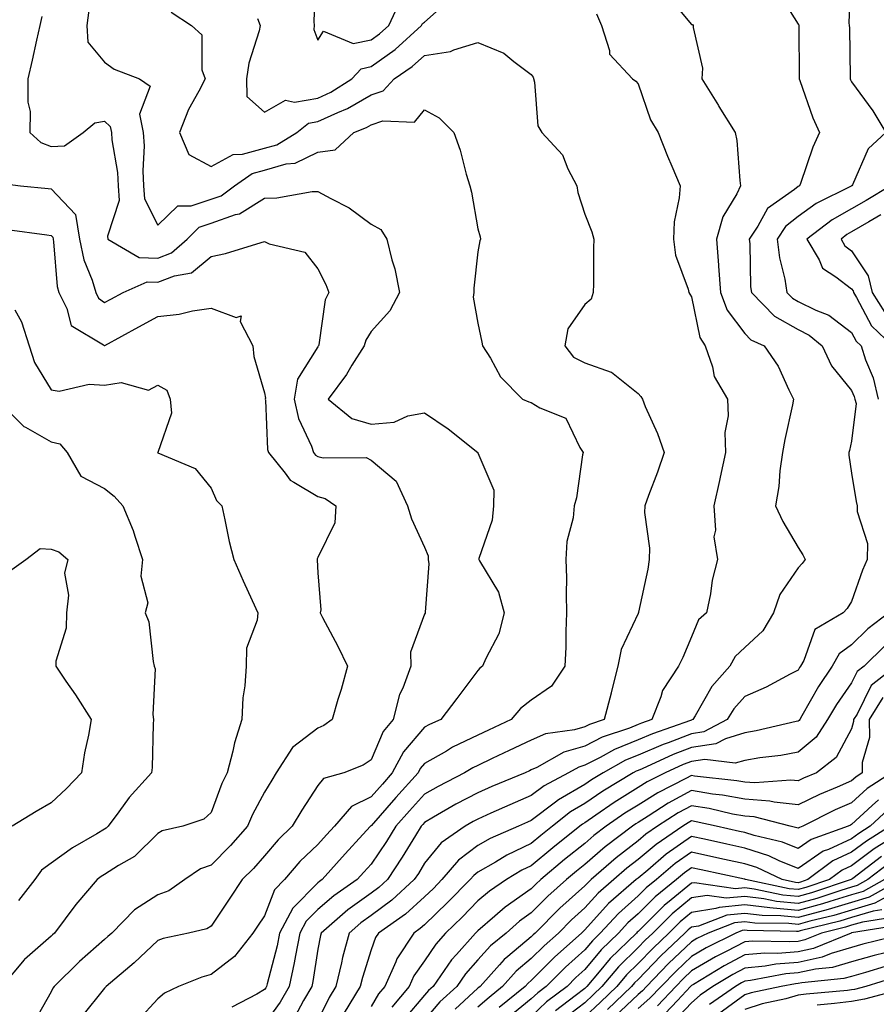
# Model space of a CAD drawing. Units: inches. Extents: x 1034483 to 1037123, y 7231898 to 7234538.
# Drawn here: x 1036192 to 1036353, y 7233769 to 7233953 of the extents above; entities that cross this region are included whole.
import ezdxf

# ---------------------------------------------------------------- set-up
doc = ezdxf.new("R2010")
doc.units = ezdxf.units.IN
doc.header["$MEASUREMENT"] = 0
doc.layers.add('Contour_10347231', color=7, linetype='Continuous', true_color=0x6183aa)

msp = doc.modelspace()

# ---------------------------------------------------------------- linework, layer by layer
at = {"layer": 'Contour_10347231'}
for points in [[(1036347.89, 7233961.75, 2934), (1036347.52, 7233952.45, 2934), (1036347.62, 7233951.92, 2934), (1036347.64, 7233951.5, 2934), (1036347.82, 7233942.15, 2934), (1036347.82, 7233941.92, 2934), (1036347.87, 7233941.75, 2934), (1036348.05, 7233941.41, 2934), (1036352.05, 7233935.93, 2934), (1036354.5, 7233931.92, 2934), (1036351.14, 7233928.83, 2934), (1036348.23, 7233922.09, 2934), (1036348.13, 7233921.92, 2934), (1036348.05, 7233921.88, 2934), (1036347.95, 7233921.82, 2934), (1036341.41, 7233918.57, 2934), (1036338.05, 7233916.14, 2934), (1036335.69, 7233914.28, 2934), (1036334.1, 7233911.92, 2934), (1036334.53, 7233908.4, 2934), (1036335.55, 7233904.43, 2934), (1036335.94, 7233901.92, 2934), (1036336.98, 7233900.86, 2934), (1036338.05, 7233900.24, 2934), (1036341.35, 7233898.62, 2934), (1036343.81, 7233897.69, 2934), (1036348.05, 7233894.42, 2934), (1036348.91, 7233892.79, 2934), (1036349.83, 7233891.92, 2934), (1036350.67, 7233889.3, 2934), (1036352.07, 7233885.95, 2934), (1036353.05, 7233881.92, 2934)], [(1036247.58, 7233961.45, 2932), (1036247.31, 7233952.66, 2932), (1036247.37, 7233951.92, 2932), (1036247.31, 7233951.18, 2932), (1036248.05, 7233949.18, 2932), (1036249.1, 7233950.87, 2932), (1036254.67, 7233948.54, 2932), (1036258.05, 7233949.22, 2932), (1036259.61, 7233950.35, 2932), (1036261.35, 7233951.92, 2932), (1036263.46, 7233956.5, 2932)], [(1036334.32, 7233958.2, 2933), (1036338.05, 7233952.21, 2933), (1036338.15, 7233952.03, 2933), (1036338.17, 7233951.92, 2933), (1036338.17, 7233951.79, 2933), (1036338.23, 7233942.1, 2933), (1036338.23, 7233941.92, 2933), (1036338.34, 7233941.63, 2933), (1036340.78, 7233934.65, 2933), (1036342.03, 7233931.92, 2933), (1036340.82, 7233929.15, 2933), (1036338.48, 7233922.36, 2933), (1036338.32, 7233921.92, 2933), (1036338.15, 7233921.83, 2933), (1036338.05, 7233921.76, 2933), (1036337.33, 7233921.2, 2933), (1036332.31, 7233917.67, 2933), (1036330.47, 7233914.34, 2933), (1036328.85, 7233911.92, 2933), (1036328.97, 7233911.01, 2933), (1036329.12, 7233902.98, 2933), (1036329.28, 7233901.92, 2933), (1036333.62, 7233897.5, 2933), (1036338.05, 7233894.96, 2933), (1036340.08, 7233893.95, 2933), (1036342.56, 7233891.92, 2933), (1036344.3, 7233888.18, 2933), (1036348.05, 7233883.57, 2933), (1036348.54, 7233882.41, 2933), (1036348.66, 7233881.92, 2933), (1036348.89, 7233881.09, 2933), (1036348.05, 7233874.06, 2933), (1036347.66, 7233872.31, 2933), (1036347.56, 7233871.92, 2933), (1036347.56, 7233871.44, 2933), (1036348.05, 7233868.04, 2933), (1036348.89, 7233862.75, 2933), (1036349.12, 7233861.92, 2933), (1036349.09, 7233860.88, 2933), (1036351.02, 7233854.88, 2933), (1036350.96, 7233851.92, 2933), (1036350.08, 7233849.9, 2933), (1036348.05, 7233844.03, 2933), (1036347.23, 7233842.74, 2933), (1036346.49, 7233841.92, 2933), (1036341.19, 7233838.78, 2933), (1036339.1, 7233832.98, 2933), (1036338.5, 7233831.92, 2933), (1036338.32, 7233831.65, 2933), (1036338.05, 7233831.17, 2933), (1036336.53, 7233830.41, 2933), (1036332.03, 7233827.95, 2933), (1036328.05, 7233826.24, 2933), (1036326.02, 7233823.95, 2933), (1036324.73, 7233821.92, 2933), (1036320.37, 7233819.59, 2933), (1036318.05, 7233819.23, 2933), (1036313.69, 7233817.56, 2933), (1036312.74, 7233817.22, 2933), (1036308.05, 7233815.24, 2933), (1036305.69, 7233814.28, 2933), (1036301.49, 7233811.92, 2933), (1036299.34, 7233810.63, 2933), (1036298.05, 7233809.75, 2933), (1036293.11, 7233806.86, 2933), (1036292.56, 7233806.43, 2933), (1036288.05, 7233802.98, 2933), (1036287.31, 7233802.66, 2933), (1036285.67, 7233801.92, 2933), (1036280.35, 7233799.62, 2933), (1036278.05, 7233798.3, 2933), (1036274.42, 7233795.55, 2933), (1036271.29, 7233791.92, 2933), (1036269.69, 7233790.28, 2933), (1036268.05, 7233788.71, 2933), (1036264.5, 7233785.47, 2933), (1036259.44, 7233781.92, 2933), (1036258.87, 7233781.09, 2933), (1036258.05, 7233778.77, 2933), (1036256.39, 7233773.59, 2933), (1036255.98, 7233771.92, 2933), (1036253.01, 7233766.96, 2933)], [(1036236.72, 7233953.25, 2931), (1036237.27, 7233951.92, 2931), (1036237.07, 7233950.95, 2931), (1036235.1, 7233944.87, 2931), (1036234.69, 7233941.92, 2931), (1036234.75, 7233938.62, 2931), (1036238.05, 7233935.73, 2931), (1036242, 7233937.97, 2931), (1036243.69, 7233937.55, 2931), (1036248.05, 7233938.34, 2931), (1036250.51, 7233939.46, 2931), (1036254.44, 7233941.92, 2931), (1036256.14, 7233943.84, 2931), (1036258.05, 7233944.23, 2931), (1036262.52, 7233947.45, 2931), (1036267.46, 7233951.92, 2931), (1036267.66, 7233952.32, 2931), (1036268.05, 7233952.59, 2931), (1036272.97, 7233957, 2931)], [(1036313.62, 7233957.5, 2932), (1036318.05, 7233952.14, 2932), (1036318.25, 7233952.11, 2932), (1036318.4, 7233951.92, 2932), (1036318.38, 7233951.59, 2932), (1036320.1, 7233943.97, 2932), (1036320.02, 7233941.92, 2932), (1036323.09, 7233936.95, 2932), (1036323.19, 7233936.78, 2932), (1036326.23, 7233931.92, 2932), (1036326.53, 7233930.41, 2932), (1036327.09, 7233922.88, 2932), (1036327.25, 7233921.92, 2932), (1036326.53, 7233920.4, 2932), (1036323.91, 7233916.06, 2932), (1036322.74, 7233911.92, 2932), (1036323.13, 7233907.01, 2932), (1036323.15, 7233906.83, 2932), (1036323.5, 7233901.92, 2932), (1036324.75, 7233898.62, 2932), (1036328.05, 7233894.23, 2932), (1036329.2, 7233893.06, 2932), (1036331.7, 7233891.92, 2932), (1036334.28, 7233888.14, 2932), (1036336.29, 7233883.69, 2932), (1036337.19, 7233881.92, 2932), (1036336.98, 7233880.86, 2932), (1036335.57, 7233874.4, 2932), (1036335.1, 7233871.92, 2932), (1036334.63, 7233868.5, 2932), (1036334.4, 7233865.56, 2932), (1036333.83, 7233861.92, 2932), (1036335.18, 7233859.04, 2932), (1036338.05, 7233854.17, 2932), (1036338.93, 7233852.8, 2932), (1036339.34, 7233851.92, 2932), (1036338.81, 7233851.16, 2932), (1036338.05, 7233850.33, 2932), (1036334.63, 7233845.35, 2932), (1036333.42, 7233841.92, 2932), (1036331.43, 7233838.55, 2932), (1036328.05, 7233835.39, 2932), (1036326.23, 7233833.73, 2932), (1036325.22, 7233831.92, 2932), (1036321.88, 7233828.09, 2932), (1036318.73, 7233822.61, 2932), (1036318.3, 7233821.92, 2932), (1036318.15, 7233821.83, 2932), (1036318.05, 7233821.82, 2932), (1036317.89, 7233821.75, 2932), (1036310.73, 7233819.23, 2932), (1036308.05, 7233818.1, 2932), (1036303.64, 7233816.32, 2932), (1036300.94, 7233814.8, 2932), (1036298.05, 7233813.35, 2932), (1036296.94, 7233813.02, 2932), (1036295, 7233811.92, 2932), (1036290.45, 7233809.52, 2932), (1036288.05, 7233807.68, 2932), (1036284.01, 7233805.96, 2932), (1036280.49, 7233804.35, 2932), (1036278.05, 7233803.27, 2932), (1036277.17, 7233802.81, 2932), (1036275.63, 7233801.92, 2932), (1036271.17, 7233798.8, 2932), (1036268.05, 7233795.02, 2932), (1036266.88, 7233793.09, 2932), (1036266.1, 7233791.92, 2932), (1036261.92, 7233788.05, 2932), (1036258.05, 7233785.23, 2932), (1036256.12, 7233783.85, 2932), (1036253.89, 7233781.92, 2932), (1036252.64, 7233777.33, 2932), (1036252.46, 7233776.32, 2932), (1036251.41, 7233771.92, 2932), (1036250.14, 7233769.82, 2932), (1036248.05, 7233765.55, 2932)], [(1036205.16, 7233954.81, 2929), (1036204.75, 7233951.92, 2929), (1036204.98, 7233948.84, 2929), (1036208.05, 7233945.05, 2929), (1036209.89, 7233943.76, 2929), (1036214.63, 7233941.92, 2929), (1036216.66, 7233940.54, 2929), (1036214.61, 7233935.35, 2929), (1036215.34, 7233931.92, 2929), (1036215.49, 7233929.37, 2929), (1036215.28, 7233924.7, 2929), (1036215.41, 7233921.92, 2929), (1036215.57, 7233919.44, 2929), (1036218.05, 7233914.54, 2929), (1036221.8, 7233918.18, 2929), (1036224.3, 7233918.16, 2929), (1036228.05, 7233919.39, 2929), (1036229.92, 7233920.05, 2929), (1036232.46, 7233921.92, 2929), (1036235.76, 7233924.21, 2929), (1036238.05, 7233924.83, 2929), (1036242.11, 7233925.99, 2929), (1036243.81, 7233926.16, 2929), (1036248.05, 7233928.21, 2929), (1036251.31, 7233928.65, 2929), (1036254.81, 7233931.92, 2929), (1036257.15, 7233932.83, 2929), (1036258.05, 7233933.35, 2929), (1036260.2, 7233934.07, 2929), (1036266.14, 7233933.82, 2929), (1036268.05, 7233936.13, 2929), (1036270.75, 7233934.62, 2929), (1036273.52, 7233931.92, 2929), (1036274.69, 7233928.57, 2929), (1036275.86, 7233924.11, 2929), (1036276.55, 7233921.92, 2929), (1036276.86, 7233920.73, 2929), (1036278.05, 7233913.87, 2929), (1036278.44, 7233912.32, 2929), (1036278.5, 7233911.92, 2929), (1036278.38, 7233911.58, 2929), (1036278.05, 7233909.53, 2929), (1036277.27, 7233902.7, 2929), (1036277.29, 7233901.92, 2929), (1036277.17, 7233901.03, 2929), (1036278.05, 7233896.18, 2929), (1036278.75, 7233892.62, 2929), (1036278.91, 7233891.92, 2929), (1036280.37, 7233889.6, 2929), (1036282.27, 7233886.14, 2929), (1036286.37, 7233881.92, 2929), (1036287.6, 7233881.46, 2929), (1036288.05, 7233881.3, 2929), (1036289.67, 7233880.3, 2929), (1036294.51, 7233878.38, 2929), (1036297.11, 7233872.87, 2929), (1036297.74, 7233871.92, 2929), (1036297.64, 7233871.51, 2929), (1036296.53, 7233863.45, 2929), (1036296.06, 7233861.92, 2929), (1036295.86, 7233859.73, 2929), (1036294.71, 7233855.26, 2929), (1036294.51, 7233851.92, 2929), (1036294.61, 7233848.48, 2929), (1036294.57, 7233845.39, 2929), (1036294.67, 7233841.92, 2929), (1036294.53, 7233838.4, 2929), (1036294.5, 7233835.47, 2929), (1036294.34, 7233831.92, 2929), (1036291.82, 7233828.15, 2929), (1036288.05, 7233825.57, 2929), (1036286, 7233823.98, 2929), (1036284.28, 7233821.92, 2929), (1036280.02, 7233819.95, 2929), (1036278.05, 7233819, 2929), (1036273.26, 7233816.71, 2929), (1036272.15, 7233816.02, 2929), (1036268.05, 7233813.66, 2929), (1036267.25, 7233812.73, 2929), (1036266.82, 7233811.92, 2929), (1036262.68, 7233807.29, 2929), (1036258.05, 7233802.02, 2929), (1036257.99, 7233801.99, 2929), (1036257.93, 7233801.92, 2929), (1036256.49, 7233800.37, 2929), (1036253.19, 7233796.78, 2929), (1036248.85, 7233791.92, 2929), (1036248.38, 7233791.59, 2929), (1036248.05, 7233791.31, 2929), (1036243.36, 7233786.6, 2929), (1036240.88, 7233781.92, 2929), (1036240.41, 7233779.55, 2929), (1036238.54, 7233772.41, 2929), (1036238.42, 7233771.92, 2929), (1036238.28, 7233771.68, 2929), (1036238.05, 7233771.34, 2929), (1036236.6, 7233770.47, 2929), (1036231.92, 7233768.06, 2929)], [(1036220.59, 7233954.46, 2930), (1036224.38, 7233951.92, 2930), (1036226.31, 7233950.18, 2930), (1036226.33, 7233943.63, 2930), (1036226.94, 7233941.92, 2930), (1036225.78, 7233939.64, 2930), (1036223.79, 7233936.17, 2930), (1036222.11, 7233931.92, 2930), (1036223.89, 7233927.76, 2930), (1036228.05, 7233925.49, 2930), (1036232.21, 7233927.75, 2930), (1036233.95, 7233927.82, 2930), (1036238.05, 7233928.94, 2930), (1036240.37, 7233929.61, 2930), (1036244.12, 7233931.92, 2930), (1036246.31, 7233933.66, 2930), (1036248.05, 7233933.96, 2930), (1036251.78, 7233935.66, 2930), (1036253.62, 7233936.36, 2930), (1036258.05, 7233938.92, 2930), (1036260.3, 7233939.67, 2930), (1036262.35, 7233941.92, 2930), (1036265.73, 7233944.24, 2930), (1036268.05, 7233946.32, 2930), (1036272.91, 7233947.05, 2930), (1036273.5, 7233947.36, 2930), (1036278.05, 7233948.77, 2930), (1036282.87, 7233946.75, 2930), (1036284.77, 7233945.21, 2930), (1036288.05, 7233942.75, 2930), (1036288.38, 7233942.26, 2930), (1036288.66, 7233941.3, 2930), (1036289.28, 7233933.14, 2930), (1036290, 7233931.92, 2930), (1036293.87, 7233927.73, 2930), (1036294.91, 7233925.06, 2930), (1036296.55, 7233921.92, 2930), (1036296.74, 7233920.62, 2930), (1036298.05, 7233916.58, 2930), (1036299.4, 7233913.27, 2930), (1036299.73, 7233911.92, 2930), (1036299.67, 7233910.31, 2930), (1036299.69, 7233903.56, 2930), (1036299.63, 7233901.92, 2930), (1036299.28, 7233900.68, 2930), (1036298.05, 7233899.69, 2930), (1036294.89, 7233895.08, 2930), (1036294.3, 7233891.92, 2930), (1036295.94, 7233889.81, 2930), (1036298.05, 7233888.72, 2930), (1036303.01, 7233886.97, 2930), (1036303.09, 7233886.96, 2930), (1036308.05, 7233882.97, 2930), (1036308.58, 7233882.46, 2930), (1036308.85, 7233881.92, 2930), (1036309.38, 7233880.58, 2930), (1036311.66, 7233875.52, 2930), (1036312.91, 7233871.92, 2930), (1036311.68, 7233868.28, 2930), (1036309.98, 7233863.86, 2930), (1036309.3, 7233861.92, 2930), (1036309.24, 7233860.72, 2930), (1036310.18, 7233854.05, 2930), (1036310.12, 7233851.92, 2930), (1036309.89, 7233850.08, 2930), (1036308.13, 7233842, 2930), (1036308.11, 7233841.92, 2930), (1036308.09, 7233841.87, 2930), (1036308.05, 7233841.78, 2930), (1036304.91, 7233835.06, 2930), (1036304.28, 7233831.92, 2930), (1036303.01, 7233826.95, 2930), (1036302.99, 7233826.86, 2930), (1036301.68, 7233821.92, 2930), (1036298.97, 7233821.01, 2930), (1036298.05, 7233820.55, 2930), (1036296.12, 7233819.99, 2930), (1036290.71, 7233819.26, 2930), (1036288.05, 7233818.06, 2930), (1036283.87, 7233816.1, 2930), (1036280.73, 7233814.6, 2930), (1036278.05, 7233813.33, 2930), (1036277.09, 7233812.87, 2930), (1036275.55, 7233811.92, 2930), (1036270.57, 7233809.39, 2930), (1036268.05, 7233807.96, 2930), (1036265.2, 7233804.78, 2930), (1036262.68, 7233801.92, 2930), (1036260.9, 7233799.06, 2930), (1036258.05, 7233794.82, 2930), (1036256.66, 7233793.31, 2930), (1036255.41, 7233791.92, 2930), (1036251.06, 7233788.9, 2930), (1036248.05, 7233786.32, 2930), (1036245.84, 7233784.12, 2930), (1036244.69, 7233781.92, 2930), (1036243.87, 7233777.73, 2930), (1036243.64, 7233776.32, 2930), (1036242.68, 7233771.92, 2930), (1036240.98, 7233768.98, 2930), (1036238.05, 7233764.9, 2930)], [(1036196.33, 7233953.64, 2928), (1036195.94, 7233951.92, 2928), (1036195.34, 7233949.21, 2928), (1036194.51, 7233945.46, 2928), (1036193.71, 7233941.92, 2928), (1036193.69, 7233937.56, 2928), (1036194.16, 7233935.82, 2928), (1036194.1, 7233931.92, 2928), (1036196.12, 7233930, 2928), (1036198.05, 7233929.25, 2928), (1036200.55, 7233929.42, 2928), (1036204.1, 7233931.92, 2928), (1036206.29, 7233933.69, 2928), (1036208.05, 7233933.99, 2928), (1036209.14, 7233933.01, 2928), (1036209.38, 7233931.92, 2928), (1036209.46, 7233930.5, 2928), (1036210.51, 7233924.38, 2928), (1036210.65, 7233921.92, 2928), (1036210.8, 7233919.16, 2928), (1036208.64, 7233912.5, 2928), (1036208.71, 7233911.92, 2928), (1036214.59, 7233908.47, 2928), (1036218.05, 7233908.32, 2928), (1036220.65, 7233909.32, 2928), (1036223.56, 7233911.92, 2928), (1036225.82, 7233914.15, 2928), (1036228.05, 7233914.88, 2928), (1036232.64, 7233916.5, 2928), (1036233.34, 7233916.63, 2928), (1036238.05, 7233919.59, 2928), (1036240.34, 7233919.63, 2928), (1036246.96, 7233920.83, 2928), (1036248.05, 7233920.86, 2928), (1036250.47, 7233919.5, 2928), (1036253.91, 7233917.77, 2928), (1036258.05, 7233914.74, 2928), (1036259.85, 7233913.72, 2928), (1036260.98, 7233911.92, 2928), (1036261.94, 7233908.04, 2928), (1036262.46, 7233906.33, 2928), (1036263.34, 7233901.92, 2928), (1036261.51, 7233898.47, 2928), (1036258.05, 7233894.63, 2928), (1036257.01, 7233892.96, 2928), (1036256.7, 7233891.92, 2928), (1036254.44, 7233888.31, 2928), (1036253.4, 7233886.57, 2928), (1036249.98, 7233881.92, 2928), (1036254.42, 7233878.28, 2928), (1036258.05, 7233877.22, 2928), (1036262.35, 7233877.63, 2928), (1036264.94, 7233878.8, 2928), (1036268.05, 7233879.38, 2928), (1036272.48, 7233876.35, 2928), (1036278.03, 7233871.93, 2928), (1036278.05, 7233871.91, 2928), (1036281, 7233864.88, 2928), (1036280.94, 7233861.92, 2928), (1036280.71, 7233859.26, 2928), (1036278.23, 7233852.1, 2928), (1036278.21, 7233851.92, 2928), (1036278.34, 7233851.64, 2928), (1036281.9, 7233845.77, 2928), (1036282.97, 7233841.92, 2928), (1036281.98, 7233838, 2928), (1036279.5, 7233833.36, 2928), (1036278.91, 7233831.92, 2928), (1036278.42, 7233831.56, 2928), (1036278.05, 7233831.11, 2928), (1036274.12, 7233825.86, 2928), (1036271.1, 7233821.92, 2928), (1036268.97, 7233820.99, 2928), (1036268.05, 7233820.46, 2928), (1036264.09, 7233815.88, 2928), (1036262, 7233811.92, 2928), (1036260.14, 7233809.83, 2928), (1036258.05, 7233807.46, 2928), (1036254.34, 7233805.62, 2928), (1036251.16, 7233801.92, 2928), (1036249.67, 7233800.3, 2928), (1036248.05, 7233798.49, 2928), (1036244.67, 7233795.29, 2928), (1036241.8, 7233791.92, 2928), (1036239.92, 7233790.04, 2928), (1036238.05, 7233785.16, 2928), (1036236.74, 7233783.23, 2928), (1036235.86, 7233781.92, 2928), (1036232.42, 7233777.55, 2928), (1036228.05, 7233774.14, 2928), (1036226.31, 7233773.65, 2928), (1036221.92, 7233771.92, 2928), (1036219.34, 7233770.63, 2928), (1036218.05, 7233769.56, 2928), (1036214.38, 7233765.59, 2928)], [(1036300.24, 7233954.1, 2931), (1036301.21, 7233951.92, 2931), (1036302.7, 7233947.26, 2931), (1036302.7, 7233946.57, 2931), (1036307, 7233941.92, 2931), (1036307.66, 7233941.52, 2931), (1036308.05, 7233940.98, 2931), (1036310.37, 7233934.24, 2931), (1036311.8, 7233931.92, 2931), (1036313.56, 7233927.44, 2931), (1036314.38, 7233925.6, 2931), (1036315.92, 7233921.92, 2931), (1036315.78, 7233919.65, 2931), (1036314.83, 7233915.13, 2931), (1036314.71, 7233911.92, 2931), (1036315.06, 7233908.93, 2931), (1036317.46, 7233902.51, 2931), (1036317.56, 7233901.92, 2931), (1036317.72, 7233901.58, 2931), (1036318.05, 7233901.12, 2931), (1036319.61, 7233893.48, 2931), (1036320.65, 7233891.92, 2931), (1036322, 7233887.98, 2931), (1036322.29, 7233886.17, 2931), (1036324.79, 7233881.92, 2931), (1036324.94, 7233878.81, 2931), (1036324.32, 7233875.66, 2931), (1036324.42, 7233871.92, 2931), (1036323.42, 7233867.29, 2931), (1036323.3, 7233866.68, 2931), (1036322.23, 7233861.92, 2931), (1036322.58, 7233857.4, 2931), (1036322.27, 7233856.13, 2931), (1036322.93, 7233851.92, 2931), (1036321.92, 7233848.04, 2931), (1036321.62, 7233845.49, 2931), (1036320.88, 7233841.92, 2931), (1036319.38, 7233840.59, 2931), (1036318.05, 7233837.39, 2931), (1036316.41, 7233833.56, 2931), (1036315.61, 7233831.92, 2931), (1036312.6, 7233827.36, 2931), (1036312.33, 7233826.19, 2931), (1036310.63, 7233821.92, 2931), (1036308.71, 7233821.25, 2931), (1036308.05, 7233820.96, 2931), (1036306.45, 7233820.32, 2931), (1036301.35, 7233818.62, 2931), (1036298.05, 7233816.95, 2931), (1036294.14, 7233815.82, 2931), (1036289.05, 7233812.91, 2931), (1036288.05, 7233812.47, 2931), (1036287.68, 7233812.29, 2931), (1036286.92, 7233811.92, 2931), (1036280.63, 7233809.35, 2931), (1036278.05, 7233808.21, 2931), (1036273.93, 7233806.04, 2931), (1036269.75, 7233803.61, 2931), (1036268.05, 7233802.65, 2931), (1036267.7, 7233802.27, 2931), (1036267.41, 7233801.92, 2931), (1036266.33, 7233800.2, 2931), (1036263.85, 7233796.12, 2931), (1036261.08, 7233791.92, 2931), (1036259.5, 7233790.47, 2931), (1036258.05, 7233789.41, 2931), (1036253.69, 7233786.29, 2931), (1036248.66, 7233781.92, 2931), (1036248.52, 7233781.44, 2931), (1036248.05, 7233778.91, 2931), (1036247.11, 7233772.85, 2931), (1036246.92, 7233771.92, 2931), (1036245.39, 7233769.25, 2931), (1036243.75, 7233766.21, 2931)], [(1036188.54, 7233922.41, 2927), (1036192.35, 7233921.92, 2927), (1036197.52, 7233921.4, 2927), (1036198.05, 7233921.34, 2927), (1036202.64, 7233916.51, 2927), (1036203.38, 7233911.92, 2927), (1036204.18, 7233908.06, 2927), (1036205.76, 7233904.21, 2927), (1036206.43, 7233901.92, 2927), (1036206.98, 7233900.85, 2927), (1036208.05, 7233900.03, 2927), (1036209.28, 7233900.69, 2927), (1036211.6, 7233901.92, 2927), (1036216.04, 7233903.93, 2927), (1036218.05, 7233903.83, 2927), (1036221.17, 7233905.05, 2927), (1036224.38, 7233905.59, 2927), (1036228.05, 7233908.63, 2927), (1036230.75, 7233909.23, 2927), (1036237.44, 7233911.31, 2927), (1036238.05, 7233911.47, 2927), (1036238.91, 7233911.06, 2927), (1036245.59, 7233909.47, 2927), (1036248.05, 7233906.34, 2927), (1036249.53, 7233903.4, 2927), (1036250.12, 7233901.92, 2927), (1036249.44, 7233900.54, 2927), (1036248.25, 7233892.11, 2927), (1036248.19, 7233891.92, 2927), (1036248.13, 7233891.84, 2927), (1036248.05, 7233891.73, 2927), (1036244.26, 7233885.71, 2927), (1036243.64, 7233881.92, 2927), (1036244.42, 7233878.29, 2927), (1036246.84, 7233873.12, 2927), (1036247.25, 7233871.92, 2927), (1036247.6, 7233871.47, 2927), (1036248.05, 7233871.2, 2927), (1036249.03, 7233870.94, 2927), (1036257.11, 7233870.99, 2927), (1036258.05, 7233870.48, 2927), (1036262.72, 7233866.59, 2927), (1036264.87, 7233861.92, 2927), (1036265.61, 7233859.49, 2927), (1036268.05, 7233854.21, 2927), (1036268.71, 7233852.59, 2927), (1036268.75, 7233851.92, 2927), (1036268.87, 7233851.09, 2927), (1036268.15, 7233842.02, 2927), (1036268.17, 7233841.92, 2927), (1036268.13, 7233841.84, 2927), (1036268.05, 7233841.63, 2927), (1036265.41, 7233834.55, 2927), (1036265.45, 7233831.92, 2927), (1036263.95, 7233827.82, 2927), (1036263.36, 7233826.61, 2927), (1036262.15, 7233821.92, 2927), (1036260.3, 7233819.67, 2927), (1036258.05, 7233814.38, 2927), (1036256.57, 7233813.39, 2927), (1036252.89, 7233811.92, 2927), (1036249.09, 7233810.88, 2927), (1036248.05, 7233809.56, 2927), (1036245.06, 7233804.92, 2927), (1036243.26, 7233801.92, 2927), (1036240.59, 7233799.39, 2927), (1036238.05, 7233796.37, 2927), (1036235.98, 7233794, 2927), (1036233.89, 7233791.92, 2927), (1036231.53, 7233788.43, 2927), (1036228.05, 7233783.2, 2927), (1036227.25, 7233782.72, 2927), (1036223.83, 7233781.92, 2927), (1036219.09, 7233780.88, 2927), (1036218.05, 7233780.54, 2927), (1036213.66, 7233776.31, 2927), (1036208.4, 7233771.92, 2927), (1036208.23, 7233771.74, 2927), (1036208.05, 7233771.6, 2927), (1036203.79, 7233766.19, 2927)], [(1036355.37, 7233921.92, 2935), (1036350.8, 7233919.18, 2935), (1036348.05, 7233917.56, 2935), (1036344.42, 7233915.55, 2935), (1036339.65, 7233911.92, 2935), (1036341.96, 7233908.01, 2935), (1036342.58, 7233906.46, 2935), (1036345.1, 7233904.86, 2935), (1036348.05, 7233902.62, 2935), (1036348.34, 7233902.2, 2935), (1036348.4, 7233901.92, 2935), (1036348.99, 7233900.98, 2935), (1036351.8, 7233895.67, 2935), (1036355.73, 7233891.92, 2935)], [(1036353.52, 7233916.45, 2936), (1036351.27, 7233915.13, 2936), (1036348.05, 7233913.25, 2936), (1036347.19, 7233912.78, 2936), (1036346.08, 7233911.92, 2936), (1036346.8, 7233910.67, 2936), (1036348.05, 7233909.73, 2936), (1036351.19, 7233905.06, 2936), (1036351.94, 7233901.92, 2936), (1036354.28, 7233898.15, 2936)], [(1036189.85, 7233913.71, 2926), (1036197.27, 7233912.71, 2926), (1036198.05, 7233912.61, 2926), (1036198.38, 7233912.26, 2926), (1036198.44, 7233911.92, 2926), (1036198.54, 7233911.42, 2926), (1036199.18, 7233903.06, 2926), (1036199.51, 7233901.92, 2926), (1036201.04, 7233898.93, 2926), (1036201.84, 7233895.71, 2926), (1036207.87, 7233892.1, 2926), (1036208.05, 7233891.96, 2926), (1036208.15, 7233892.01, 2926), (1036214.48, 7233895.5, 2926), (1036218.05, 7233897.42, 2926), (1036222.09, 7233897.87, 2926), (1036224.59, 7233898.46, 2926), (1036228.05, 7233898.95, 2926), (1036232.74, 7233897.22, 2926), (1036233.67, 7233897.55, 2926), (1036233.5, 7233896.46, 2926), (1036235.88, 7233891.92, 2926), (1036236.06, 7233889.94, 2926), (1036238.05, 7233883.09, 2926), (1036238.23, 7233882.09, 2926), (1036238.19, 7233881.92, 2926), (1036238.23, 7233881.74, 2926), (1036238.62, 7233872.49, 2926), (1036238.81, 7233871.92, 2926), (1036241.92, 7233868.05, 2926), (1036242.85, 7233866.73, 2926), (1036243.56, 7233866.41, 2926), (1036248.05, 7233863.67, 2926), (1036249.44, 7233863.31, 2926), (1036251.39, 7233861.92, 2926), (1036251.21, 7233858.75, 2926), (1036248.05, 7233852.27, 2926), (1036247.95, 7233852.02, 2926), (1036247.95, 7233851.92, 2926), (1036247.95, 7233851.82, 2926), (1036248.05, 7233849.4, 2926), (1036248.58, 7233842.45, 2926), (1036248.46, 7233841.92, 2926), (1036248.91, 7233841.06, 2926), (1036251.82, 7233835.69, 2926), (1036253.58, 7233831.92, 2926), (1036252.41, 7233827.55, 2926), (1036251.8, 7233825.68, 2926), (1036250.71, 7233821.92, 2926), (1036249.16, 7233820.81, 2926), (1036248.05, 7233820.27, 2926), (1036243.3, 7233816.67, 2926), (1036240.24, 7233811.92, 2926), (1036239.4, 7233810.58, 2926), (1036238.05, 7233808.29, 2926), (1036235.82, 7233804.15, 2926), (1036234.89, 7233801.92, 2926), (1036231.68, 7233798.29, 2926), (1036228.05, 7233794.65, 2926), (1036226.06, 7233793.92, 2926), (1036223.15, 7233791.92, 2926), (1036220.14, 7233789.84, 2926), (1036218.05, 7233789.06, 2926), (1036213.69, 7233786.29, 2926), (1036209.42, 7233781.92, 2926), (1036208.71, 7233781.25, 2926), (1036208.05, 7233780.68, 2926), (1036203.4, 7233776.57, 2926), (1036198.67, 7233771.92, 2926), (1036198.4, 7233771.56, 2926), (1036198.05, 7233770.89, 2926), (1036194.83, 7233765.13, 2926)], [(1036191.29, 7233898.67, 2925), (1036192.54, 7233896.41, 2925), (1036193.97, 7233891.92, 2925), (1036194.94, 7233888.81, 2925), (1036198.05, 7233883.7, 2925), (1036199.59, 7233883.46, 2925), (1036205.2, 7233884.77, 2925), (1036208.05, 7233884.56, 2925), (1036211.19, 7233885.07, 2925), (1036216.33, 7233883.63, 2925), (1036218.05, 7233884.57, 2925), (1036219.75, 7233883.62, 2925), (1036220.39, 7233881.92, 2925), (1036220.63, 7233879.34, 2925), (1036218.05, 7233871.97, 2925), (1036218.03, 7233871.93, 2925), (1036218.05, 7233871.91, 2925), (1036218.07, 7233871.9, 2925), (1036225.04, 7233868.92, 2925), (1036228.05, 7233865.28, 2925), (1036229.05, 7233862.92, 2925), (1036230.04, 7233861.92, 2925), (1036230.65, 7233859.31, 2925), (1036231.41, 7233855.28, 2925), (1036232.29, 7233851.92, 2925), (1036234.05, 7233847.92, 2925), (1036235.73, 7233844.24, 2925), (1036236.78, 7233841.92, 2925), (1036236.7, 7233840.56, 2925), (1036234.69, 7233835.28, 2925), (1036234.59, 7233831.92, 2925), (1036234.38, 7233828.24, 2925), (1036233.99, 7233825.98, 2925), (1036233.79, 7233821.92, 2925), (1036232.42, 7233817.55, 2925), (1036232.11, 7233815.98, 2925), (1036231.04, 7233811.92, 2925), (1036230.04, 7233809.92, 2925), (1036228.05, 7233804.52, 2925), (1036226.68, 7233803.28, 2925), (1036222.78, 7233801.92, 2925), (1036218.91, 7233801.07, 2925), (1036218.05, 7233800.56, 2925), (1036213.71, 7233796.25, 2925), (1036210.67, 7233794.54, 2925), (1036208.05, 7233792.87, 2925), (1036207.46, 7233792.51, 2925), (1036206.68, 7233791.92, 2925), (1036202.7, 7233787.27, 2925), (1036200.73, 7233784.6, 2925), (1036198.71, 7233781.92, 2925), (1036198.36, 7233781.61, 2925), (1036198.05, 7233781.3, 2925), (1036193.11, 7233776.98, 2925), (1036193.05, 7233776.92, 2925), (1036193.01, 7233776.87, 2925), (1036188.81, 7233771.92, 2925)], [(1036188.05, 7233881.61, 2924), (1036192.97, 7233876.84, 2924), (1036193.26, 7233876.71, 2924), (1036198.05, 7233873.94, 2924), (1036199.69, 7233873.57, 2924), (1036201.06, 7233871.92, 2924), (1036203.66, 7233867.53, 2924), (1036208.05, 7233865.2, 2924), (1036209.89, 7233863.76, 2924), (1036211.49, 7233861.92, 2924), (1036213.42, 7233857.3, 2924), (1036213.73, 7233856.25, 2924), (1036215.22, 7233851.92, 2924), (1036214.89, 7233848.75, 2924), (1036216.19, 7233843.77, 2924), (1036215.71, 7233841.92, 2924), (1036216.35, 7233840.22, 2924), (1036217.19, 7233832.79, 2924), (1036217.41, 7233831.92, 2924), (1036217.54, 7233831.42, 2924), (1036217.11, 7233822.86, 2924), (1036217.27, 7233821.92, 2924), (1036217.19, 7233821.06, 2924), (1036217.01, 7233812.96, 2924), (1036216.9, 7233811.92, 2924), (1036212.68, 7233807.28, 2924), (1036210.78, 7233804.65, 2924), (1036208.73, 7233801.92, 2924), (1036208.4, 7233801.58, 2924), (1036208.05, 7233801.35, 2924), (1036206.62, 7233800.49, 2924), (1036202.07, 7233797.9, 2924), (1036198.05, 7233794.98, 2924), (1036196.27, 7233793.7, 2924), (1036195, 7233791.92, 2924), (1036191.98, 7233788, 2924)], [(1036190.3, 7233849.68, 2923), (1036193.34, 7233851.92, 2923), (1036196.02, 7233853.95, 2923), (1036198.05, 7233853.86, 2923), (1036199.5, 7233853.36, 2923), (1036201.19, 7233851.92, 2923), (1036200.61, 7233849.35, 2923), (1036201.33, 7233845.19, 2923), (1036200.94, 7233841.92, 2923), (1036200.92, 7233839.05, 2923), (1036198.97, 7233832.83, 2923), (1036198.95, 7233831.92, 2923), (1036200.86, 7233829.11, 2923), (1036202.66, 7233826.53, 2923), (1036205.59, 7233821.92, 2923), (1036205.1, 7233818.97, 2923), (1036204.3, 7233815.66, 2923), (1036203.79, 7233811.92, 2923), (1036200.96, 7233809, 2923), (1036198.05, 7233806.34, 2923), (1036195.3, 7233804.66, 2923), (1036190.76, 7233801.92, 2923)], [(1036355.04, 7233841.92, 2934), (1036351.08, 7233838.89, 2934), (1036348.05, 7233835.92, 2934), (1036345.75, 7233834.21, 2934), (1036344.44, 7233831.92, 2934), (1036341.86, 7233828.11, 2934), (1036338.75, 7233822.63, 2934), (1036338.34, 7233821.92, 2934), (1036338.23, 7233821.74, 2934), (1036338.05, 7233821.6, 2934), (1036337.66, 7233821.52, 2934), (1036330.2, 7233819.78, 2934), (1036328.05, 7233819.42, 2934), (1036324.46, 7233818.33, 2934), (1036322.62, 7233817.34, 2934), (1036318.05, 7233816.65, 2934), (1036314.63, 7233815.34, 2934), (1036308.83, 7233812.71, 2934), (1036308.05, 7233812.38, 2934), (1036307.72, 7233812.24, 2934), (1036307.15, 7233811.92, 2934), (1036301.47, 7233808.49, 2934), (1036298.05, 7233806.17, 2934), (1036295.37, 7233804.6, 2934), (1036292, 7233801.92, 2934), (1036289.81, 7233800.17, 2934), (1036288.05, 7233798.7, 2934), (1036283.46, 7233796.5, 2934), (1036281.31, 7233795.19, 2934), (1036278.05, 7233793.32, 2934), (1036277.25, 7233792.71, 2934), (1036276.57, 7233791.92, 2934), (1036272.35, 7233787.61, 2934), (1036268.05, 7233783.48, 2934), (1036267.23, 7233782.74, 2934), (1036266.06, 7233781.92, 2934), (1036262.87, 7233777.1, 2934), (1036262.68, 7233776.55, 2934), (1036260.57, 7233771.92, 2934), (1036259.42, 7233770.55, 2934), (1036258.05, 7233768.18, 2934)], [(1036354.26, 7233835.72, 2935), (1036350.39, 7233831.92, 2935), (1036349.09, 7233830.89, 2935), (1036348.05, 7233828.81, 2935), (1036345.22, 7233824.75, 2935), (1036343.54, 7233821.92, 2935), (1036341.39, 7233818.59, 2935), (1036338.05, 7233815.81, 2935), (1036334.79, 7233815.19, 2935), (1036330.84, 7233814.72, 2935), (1036328.05, 7233814.25, 2935), (1036326.27, 7233813.71, 2935), (1036320.57, 7233814.44, 2935), (1036318.05, 7233814.06, 2935), (1036316.51, 7233813.46, 2935), (1036313.11, 7233811.92, 2935), (1036309.75, 7233810.22, 2935), (1036308.05, 7233809.17, 2935), (1036303.58, 7233806.39, 2935), (1036300.12, 7233803.99, 2935), (1036298.05, 7233802.58, 2935), (1036297.64, 7233802.34, 2935), (1036297.11, 7233801.92, 2935), (1036292.05, 7233797.91, 2935), (1036288.05, 7233794.53, 2935), (1036286.29, 7233793.69, 2935), (1036283.4, 7233791.92, 2935), (1036280.2, 7233789.77, 2935), (1036278.05, 7233787.92, 2935), (1036275.08, 7233784.89, 2935), (1036271.98, 7233781.92, 2935), (1036270.14, 7233779.84, 2935), (1036268.05, 7233776.68, 2935), (1036266.06, 7233773.92, 2935), (1036265.14, 7233771.92, 2935), (1036261.92, 7233768.06, 2935)], [(1036356.35, 7233831.92, 2936), (1036351.7, 7233828.27, 2936), (1036349.09, 7233822.95, 2936), (1036348.44, 7233821.92, 2936), (1036348.44, 7233821.53, 2936), (1036348.05, 7233820.19, 2936), (1036345.18, 7233814.79, 2936), (1036341.47, 7233811.92, 2936), (1036339.05, 7233810.92, 2936), (1036338.05, 7233810.44, 2936), (1036336.7, 7233810.58, 2936), (1036329.94, 7233810.03, 2936), (1036328.05, 7233810.17, 2936), (1036326.57, 7233810.44, 2936), (1036318.64, 7233811.32, 2936), (1036318.05, 7233811.42, 2936), (1036316.98, 7233810.85, 2936), (1036311.76, 7233808.21, 2936), (1036308.05, 7233805.9, 2936), (1036305.59, 7233804.38, 2936), (1036302.05, 7233801.92, 2936), (1036299.77, 7233800.19, 2936), (1036298.05, 7233798.7, 2936), (1036294.28, 7233795.68, 2936), (1036289.85, 7233791.92, 2936), (1036288.89, 7233791.07, 2936), (1036288.05, 7233790.22, 2936), (1036283.17, 7233786.79, 2936), (1036281.19, 7233785.07, 2936), (1036278.05, 7233782.36, 2936), (1036277.84, 7233782.13, 2936), (1036277.6, 7233781.92, 2936), (1036274.05, 7233777.92, 2936), (1036273.11, 7233776.87, 2936), (1036269.65, 7233771.92, 2936), (1036268.81, 7233771.16, 2936), (1036268.05, 7233770.25, 2936), (1036264.2, 7233765.77, 2936)], [(1036353.93, 7233826.04, 2937), (1036351.35, 7233821.92, 2937), (1036351.39, 7233818.58, 2937), (1036350.02, 7233813.89, 2937), (1036350.06, 7233811.92, 2937), (1036348.83, 7233811.14, 2937), (1036348.05, 7233810.42, 2937), (1036345.37, 7233809.24, 2937), (1036342.07, 7233807.89, 2937), (1036338.05, 7233805.95, 2937), (1036333.54, 7233806.43, 2937), (1036332.76, 7233806.63, 2937), (1036328.05, 7233806.99, 2937), (1036323.87, 7233807.74, 2937), (1036322.01, 7233807.95, 2937), (1036318.05, 7233808.59, 2937), (1036313.71, 7233806.26, 2937), (1036309.92, 7233803.8, 2937), (1036308.05, 7233802.63, 2937), (1036307.6, 7233802.36, 2937), (1036306.98, 7233801.92, 2937), (1036301.9, 7233798.08, 2937), (1036298.05, 7233794.74, 2937), (1036296.49, 7233793.48, 2937), (1036294.63, 7233791.92, 2937), (1036291.17, 7233788.8, 2937), (1036288.05, 7233785.68, 2937), (1036285.84, 7233784.13, 2937), (1036283.32, 7233781.92, 2937), (1036280.41, 7233779.55, 2937), (1036278.05, 7233776.88, 2937), (1036275.71, 7233774.27, 2937), (1036274.07, 7233771.92, 2937), (1036270.92, 7233769.06, 2937), (1036268.05, 7233765.68, 2937)], [(1036355.53, 7233811.92, 2938), (1036350.96, 7233809.01, 2938), (1036348.05, 7233806.32, 2938), (1036344.98, 7233804.98, 2938), (1036338.93, 7233801.92, 2938), (1036338.28, 7233801.7, 2938), (1036338.05, 7233801.54, 2938), (1036337.78, 7233801.65, 2938), (1036336.57, 7233801.92, 2938), (1036329.81, 7233803.67, 2938), (1036328.05, 7233803.8, 2938), (1036325.75, 7233804.21, 2938), (1036321.35, 7233805.22, 2938), (1036318.05, 7233805.75, 2938), (1036315.57, 7233804.41, 2938), (1036311.72, 7233801.92, 2938), (1036309.53, 7233800.44, 2938), (1036308.05, 7233799.2, 2938), (1036303.95, 7233796.03, 2938), (1036299.26, 7233791.92, 2938), (1036298.62, 7233791.35, 2938), (1036298.05, 7233790.74, 2938), (1036293.42, 7233786.55, 2938), (1036288.79, 7233781.92, 2938), (1036288.4, 7233781.57, 2938), (1036288.05, 7233781.22, 2938), (1036283.62, 7233777.5, 2938), (1036282.99, 7233776.98, 2938), (1036282.09, 7233775.95, 2938), (1036278.44, 7233771.92, 2938), (1036278.23, 7233771.74, 2938), (1036278.05, 7233771.59, 2938), (1036273.79, 7233767.65, 2938)], [(1036353.09, 7233806.88, 2939), (1036351.94, 7233805.8, 2939), (1036348.05, 7233802.23, 2939), (1036347.84, 7233802.13, 2939), (1036347.41, 7233801.92, 2939), (1036340.51, 7233799.46, 2939), (1036338.05, 7233797.78, 2939), (1036335.1, 7233798.97, 2939), (1036329.79, 7233800.18, 2939), (1036328.05, 7233800.73, 2939), (1036327.07, 7233800.94, 2939), (1036322.66, 7233801.92, 2939), (1036318.91, 7233802.78, 2939), (1036318.05, 7233802.92, 2939), (1036317.41, 7233802.56, 2939), (1036316.41, 7233801.92, 2939), (1036311.43, 7233798.53, 2939), (1036308.05, 7233795.7, 2939), (1036305.92, 7233794.06, 2939), (1036303.48, 7233791.92, 2939), (1036300.59, 7233789.39, 2939), (1036298.05, 7233786.62, 2939), (1036295.59, 7233784.39, 2939), (1036293.13, 7233781.92, 2939), (1036290.45, 7233779.53, 2939), (1036288.05, 7233777.13, 2939), (1036285.22, 7233774.75, 2939), (1036282.66, 7233771.92, 2939), (1036280.12, 7233769.86, 2939), (1036278.05, 7233768, 2939)], [(1036354.91, 7233805.07, 2940), (1036351.51, 7233801.92, 2940), (1036349.4, 7233800.58, 2940), (1036348.05, 7233799.58, 2940), (1036343.71, 7233797.57, 2940), (1036342.74, 7233797.23, 2940), (1036338.05, 7233794.03, 2940), (1036334.51, 7233795.46, 2940), (1036332.54, 7233796.4, 2940), (1036328.05, 7233797.81, 2940), (1036324.67, 7233798.54, 2940), (1036320.49, 7233799.48, 2940), (1036318.05, 7233800.01, 2940), (1036313.3, 7233796.67, 2940), (1036309.85, 7233793.71, 2940), (1036308.05, 7233792.21, 2940), (1036307.89, 7233792.09, 2940), (1036307.7, 7233791.92, 2940), (1036302.54, 7233787.42, 2940), (1036298.05, 7233782.51, 2940), (1036297.74, 7233782.22, 2940), (1036297.44, 7233781.92, 2940), (1036292.48, 7233777.48, 2940), (1036288.05, 7233773.05, 2940), (1036287.44, 7233772.54, 2940), (1036286.88, 7233771.92, 2940), (1036282, 7233767.97, 2940)], [(1036355.26, 7233801.92, 2941), (1036350.84, 7233799.13, 2941), (1036348.05, 7233797.05, 2941), (1036344.53, 7233795.43, 2941), (1036339.83, 7233791.92, 2941), (1036338.5, 7233791.47, 2941), (1036338.05, 7233791.35, 2941), (1036337.52, 7233791.4, 2941), (1036335.06, 7233791.92, 2941), (1036330.32, 7233794.19, 2941), (1036328.05, 7233794.9, 2941), (1036324.24, 7233795.72, 2941), (1036322.27, 7233796.15, 2941), (1036318.05, 7233797.07, 2941), (1036315.02, 7233794.94, 2941), (1036311.49, 7233791.92, 2941), (1036309.57, 7233790.39, 2941), (1036308.05, 7233788.86, 2941), (1036304.36, 7233785.6, 2941), (1036300.96, 7233781.92, 2941), (1036299.5, 7233780.48, 2941), (1036298.05, 7233778.76, 2941), (1036294.46, 7233775.51, 2941), (1036290.86, 7233771.92, 2941), (1036289.26, 7233770.71, 2941), (1036288.05, 7233769.57, 2941), (1036283.83, 7233766.13, 2941)], [(1036356.39, 7233800.27, 2942), (1036352.29, 7233797.67, 2942), (1036348.05, 7233794.51, 2942), (1036346.27, 7233793.7, 2942), (1036343.89, 7233791.92, 2942), (1036339.51, 7233790.46, 2942), (1036338.05, 7233790.05, 2942), (1036336.35, 7233790.22, 2942), (1036328.19, 7233791.92, 2942), (1036328.09, 7233791.96, 2942), (1036328.05, 7233791.98, 2942), (1036327.97, 7233792, 2942), (1036319.87, 7233793.74, 2942), (1036318.05, 7233794.13, 2942), (1036316.76, 7233793.22, 2942), (1036315.24, 7233791.92, 2942), (1036311.25, 7233788.72, 2942), (1036308.05, 7233785.52, 2942), (1036306.14, 7233783.83, 2942), (1036304.38, 7233781.92, 2942), (1036301.16, 7233778.8, 2942), (1036298.05, 7233775.06, 2942), (1036296.39, 7233773.57, 2942), (1036294.75, 7233771.92, 2942), (1036290.92, 7233769.04, 2942), (1036288.05, 7233766.31, 2942)], [(1036353.69, 7233796.28, 2943), (1036348.26, 7233792.13, 2943), (1036348.05, 7233791.98, 2943), (1036348.01, 7233791.96, 2943), (1036347.95, 7233791.92, 2943), (1036340.55, 7233789.43, 2943), (1036338.05, 7233788.74, 2943), (1036335.16, 7233789.03, 2943), (1036329.83, 7233790.14, 2943), (1036328.05, 7233790.37, 2943), (1036326.33, 7233790.2, 2943), (1036318.64, 7233791.33, 2943), (1036318.05, 7233791.24, 2943), (1036314.26, 7233788.13, 2943), (1036312.91, 7233787.06, 2943), (1036308.05, 7233782.19, 2943), (1036307.91, 7233782.07, 2943), (1036307.78, 7233781.92, 2943), (1036302.84, 7233777.13, 2943), (1036300.75, 7233774.62, 2943), (1036298.46, 7233771.92, 2943), (1036298.25, 7233771.71, 2943), (1036298.05, 7233771.53, 2943), (1036296.27, 7233770.15, 2943), (1036292.6, 7233767.37, 2943)], [(1036355.04, 7233794.93, 2944), (1036351.1, 7233791.92, 2944), (1036349.12, 7233790.84, 2944), (1036348.05, 7233790.52, 2944), (1036346.04, 7233789.91, 2944), (1036341.57, 7233788.4, 2944), (1036338.05, 7233787.43, 2944), (1036333.97, 7233787.85, 2944), (1036331.64, 7233788.34, 2944), (1036328.05, 7233788.78, 2944), (1036324.57, 7233788.45, 2944), (1036321, 7233788.98, 2944), (1036318.05, 7233788.5, 2944), (1036314.44, 7233785.53, 2944), (1036310.82, 7233781.92, 2944), (1036309.4, 7233780.57, 2944), (1036308.05, 7233779.18, 2944), (1036304.38, 7233775.6, 2944), (1036301.25, 7233771.92, 2944), (1036299.61, 7233770.36, 2944), (1036298.05, 7233768.85, 2944), (1036294.14, 7233765.83, 2944)], [(1036354.2, 7233791.92, 2945), (1036350.24, 7233789.73, 2945), (1036348.05, 7233789.09, 2945), (1036343.99, 7233787.85, 2945), (1036342.58, 7233787.38, 2945), (1036338.05, 7233786.12, 2945), (1036333.36, 7233786.6, 2945), (1036332.74, 7233786.61, 2945), (1036328.05, 7233787.19, 2945), (1036323.23, 7233786.73, 2945), (1036322.64, 7233786.51, 2945), (1036318.05, 7233785.76, 2945), (1036315.94, 7233784.03, 2945), (1036313.83, 7233781.92, 2945), (1036310.86, 7233779.11, 2945), (1036308.05, 7233776.2, 2945), (1036305.88, 7233774.09, 2945), (1036304.05, 7233771.92, 2945), (1036300.98, 7233768.99, 2945), (1036298.05, 7233766.19, 2945)], [(1036357.31, 7233791.92, 2946), (1036351.33, 7233788.63, 2946), (1036348.05, 7233787.66, 2946), (1036343.66, 7233786.31, 2946), (1036342.05, 7233785.92, 2946), (1036338.05, 7233784.81, 2946), (1036334.83, 7233785.14, 2946), (1036331.33, 7233785.2, 2946), (1036328.05, 7233785.6, 2946), (1036324.69, 7233785.29, 2946), (1036319.36, 7233783.23, 2946), (1036318.05, 7233783.01, 2946), (1036317.44, 7233782.53, 2946), (1036316.84, 7233781.92, 2946), (1036312.33, 7233777.64, 2946), (1036308.05, 7233773.21, 2946), (1036307.39, 7233772.57, 2946), (1036306.84, 7233771.92, 2946), (1036302.35, 7233767.62, 2946)], [(1036355.16, 7233789.02, 2947), (1036352.44, 7233787.53, 2947), (1036348.05, 7233786.23, 2947), (1036344.75, 7233785.22, 2947), (1036340.24, 7233784.12, 2947), (1036338.05, 7233783.5, 2947), (1036336.29, 7233783.69, 2947), (1036329.92, 7233783.79, 2947), (1036328.05, 7233784.02, 2947), (1036326.14, 7233783.83, 2947), (1036321.17, 7233781.92, 2947), (1036319.09, 7233780.88, 2947), (1036318.05, 7233780.28, 2947), (1036313.75, 7233776.21, 2947), (1036309.61, 7233771.92, 2947), (1036308.85, 7233771.12, 2947), (1036308.05, 7233770.41, 2947), (1036303.71, 7233766.27, 2947)], [(1036353.71, 7233786.26, 2948), (1036352.13, 7233786.01, 2948), (1036348.05, 7233784.8, 2948), (1036345.84, 7233784.13, 2948), (1036338.44, 7233782.3, 2948), (1036338.05, 7233782.19, 2948), (1036337.74, 7233782.22, 2948), (1036328.5, 7233782.38, 2948), (1036328.05, 7233782.43, 2948), (1036327.58, 7233782.39, 2948), (1036326.37, 7233781.92, 2948), (1036320.8, 7233779.16, 2948), (1036318.05, 7233777.55, 2948), (1036315.16, 7233774.8, 2948), (1036312.37, 7233771.92, 2948), (1036310.28, 7233769.69, 2948), (1036308.05, 7233767.75, 2948)], [(1036355.2, 7233784.77, 2949), (1036350.1, 7233783.98, 2949), (1036348.05, 7233783.37, 2949), (1036346.94, 7233783.03, 2949), (1036342.42, 7233781.92, 2949), (1036339.32, 7233780.64, 2949), (1036338.05, 7233780.36, 2949), (1036336.37, 7233780.24, 2949), (1036329.57, 7233780.41, 2949), (1036328.05, 7233780.26, 2949), (1036324.57, 7233778.43, 2949), (1036322.54, 7233777.43, 2949), (1036318.05, 7233774.81, 2949), (1036316.57, 7233773.4, 2949), (1036315.14, 7233771.92, 2949), (1036311.7, 7233768.27, 2949)], [(1036356.68, 7233783.3, 2950), (1036348.07, 7233781.95, 2950), (1036348.03, 7233781.93, 2950), (1036347.99, 7233781.92, 2950), (1036340.94, 7233779.02, 2950), (1036338.05, 7233778.38, 2950), (1036334.22, 7233778.1, 2950), (1036331.82, 7233778.16, 2950), (1036328.05, 7233777.81, 2950), (1036324.18, 7233775.79, 2950), (1036318.42, 7233772.28, 2950), (1036318.05, 7233772.07, 2950), (1036317.97, 7233772, 2950), (1036317.89, 7233771.92, 2950), (1036315.43, 7233769.29, 2950), (1036313.13, 7233766.84, 2950)], [(1036357.82, 7233781.68, 2951), (1036350.14, 7233779.82, 2951), (1036348.05, 7233779.23, 2951), (1036344.2, 7233778.08, 2951), (1036342.56, 7233777.41, 2951), (1036338.05, 7233776.41, 2951), (1036333.87, 7233776.1, 2951), (1036331.84, 7233775.71, 2951), (1036328.05, 7233775.36, 2951), (1036325.78, 7233774.18, 2951), (1036322.07, 7233771.92, 2951), (1036319.69, 7233770.27, 2951), (1036318.05, 7233768.84, 2951), (1036314.71, 7233765.27, 2951)], [(1036354.34, 7233778.2, 2952), (1036352.27, 7233777.7, 2952), (1036348.05, 7233776.52, 2952), (1036344.51, 7233775.46, 2952), (1036341.27, 7233775.14, 2952), (1036338.05, 7233774.44, 2952), (1036335.71, 7233774.26, 2952), (1036329.14, 7233773.01, 2952), (1036328.05, 7233772.92, 2952), (1036327.41, 7233772.57, 2952), (1036326.33, 7233771.92, 2952), (1036321.45, 7233768.53, 2952)], [(1036354.32, 7233775.64, 2953), (1036350.67, 7233774.55, 2953), (1036348.05, 7233773.8, 2953), (1036346.6, 7233773.38, 2953), (1036338.75, 7233772.61, 2953), (1036338.05, 7233772.47, 2953), (1036337.54, 7233772.43, 2953), (1036334.89, 7233771.92, 2953), (1036329.26, 7233770.7, 2953), (1036328.05, 7233770.32, 2953), (1036323.17, 7233766.8, 2953)], [(1036356.35, 7233773.62, 2954), (1036350.71, 7233771.92, 2954), (1036348.62, 7233771.36, 2954), (1036348.05, 7233771.26, 2954), (1036347.29, 7233771.17, 2954), (1036339.53, 7233770.44, 2954), (1036338.05, 7233770.25, 2954), (1036335.75, 7233769.62, 2954), (1036331.31, 7233768.66, 2954), (1036328.05, 7233767.61, 2954)], [(1036357.54, 7233771.41, 2955), (1036350.45, 7233769.52, 2955), (1036348.05, 7233769.08, 2955), (1036344.83, 7233768.7, 2955), (1036341.59, 7233768.38, 2955)]]:
    msp.add_polyline3d(points, dxfattribs=at)

doc.saveas('drawing.dxf')
